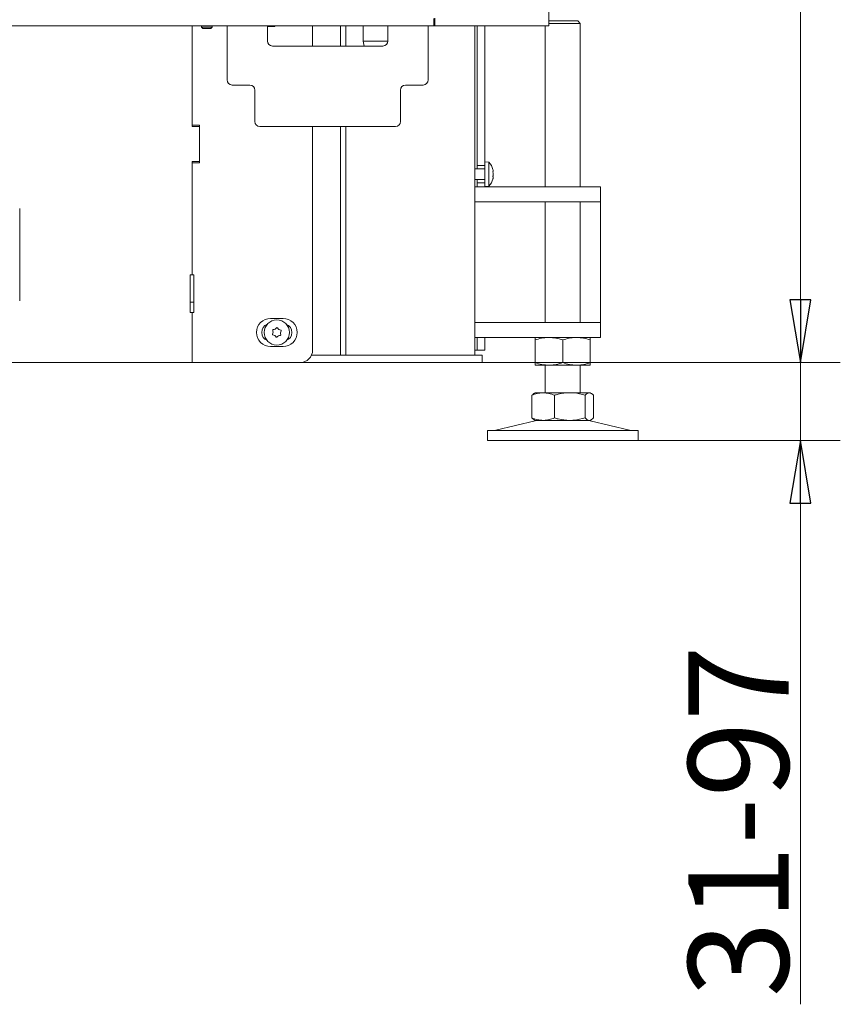
# Model space of a CAD drawing. Extents: x 3221 to 6441, y 1277 to 4224.
# Drawn here: x 5213 to 5540, y 2423 to 2815 of the extents above; entities that cross this region are included whole.
import ezdxf

# ---------------------------------------------------------------- set-up
doc = ezdxf.new("R2010")
doc.units = 0
doc.header["$LTSCALE"] = 5
doc.layers.add('LAYER14', color=30, linetype='Continuous')
doc.layers.add('LAYER15', color=5, linetype='Continuous')
doc.styles.add('STANDARD-BrunnerGroßer Text', font='arial.ttf')
doc.dimstyles.new('STANDARD-Brunner-IIGroßer Text', dxfattribs={"dimscale": 5, "dimtxt": 8, "dimasz": 5, "dimexe": 3.175, "dimexo": 0, "dimgap": 0.762, "dimtad": 1, "dimdec": 0, "dimrnd": 1e-08, "dimtxsty": 'STANDARD-BrunnerGroßer Text', "dimblk": 'Filled-1', "dimcen": 0.09, "dimdle": 10, "dimclrd": 7, "dimclre": 7, "dimclrt": 7, "dimadec": 1, "dimazin": 2, "dimtfac": 0.666667, "dimtdec": 0, "dimtmove": 0, "dimatfit": 3, "dimldrblk": 'Filled-1', "dimfxl": 1, "dimtolj": 1, "dimlwd": 15, "dimlwe": 15, "dimarcsym": 0})

# ---------------------------------------------------------------- blocks, each defined once
blk = doc.blocks.new('Filled-1')
at = {"color": 0}
for p, q in [((0, 0), (-1, 0.167)), ((-1, 0.167), (-1, -0.167)), ((-1, 0), (0, 0)), ((-1, -0.167), (0, 0))]:
    blk.add_line(p, q, dxfattribs=at)
at = {"color": 0, "flags": 128}
blk.add_lwpolyline([(-1, -0.167), (0, 0), (-1, 0.167), (-1, -0.167)], dxfattribs=at)
at = {"color": 0}
blk.add_solid([(-1, -0.167), (0, 0), (-1, 0.167), (-1, -0.167)], dxfattribs=at)
blk = doc.blocks.new('*D82')
at = {"layer": 'Defpoints', "color": 0, "transparency": 16777216}
for p in [(5325.08, 2678.89), (5459.64, 2647.89), (5524.29, 2647.89)]:
    blk.add_point(p, dxfattribs=at)
at = {"layer": 'LAYER14', "color": 7, "lineweight": 5, "transparency": 16777216}
for p, q in [((5524.29, 2703.89), (5524.29, 2728.89)), ((5325.08, 2678.89), (5540.16, 2678.89)), ((5524.29, 2678.89), (5524.29, 2647.89)), ((5459.64, 2647.89), (5540.16, 2647.89)), ((5524.29, 2622.89), (5524.29, 2423.47))]:
    blk.add_line(p, q, dxfattribs=at)
at = {"layer": 'LAYER14', "color": 7, "lineweight": 5, "transparency": 16777216, "xscale": 25, "yscale": 25, "zscale": 25}
for p, rotation in [((5524.29, 2678.89), 270), ((5524.29, 2647.89), 90)]:
    blk.add_blockref('Filled-1', p, dxfattribs=dict(at, rotation=rotation))
at = {"layer": 'LAYER14', "color": 7, "lineweight": 5, "transparency": 16777216, "insert": (5479.6, 2496.3), "char_height": 40, "attachment_point": 2, "rotation": 90, "style": 'STANDARD-BrunnerGroßer Text'}
blk.add_mtext('\\A1;31-97', dxfattribs=at)
blk = doc.blocks.new('*D83')
at = {"layer": 'Defpoints', "color": 0, "transparency": 16777216}
for p in [(5381.52, 4016.39), (5397.64, 2678.89), (5524.29, 2678.89)]:
    blk.add_point(p, dxfattribs=at)
at = {"layer": 'LAYER14', "color": 7, "lineweight": 5, "transparency": 16777216}
for p, q in [((5381.52, 4016.39), (5540.16, 4016.39)), ((5524.29, 3991.39), (5524.29, 2703.89)), ((5397.64, 2678.89), (5540.16, 2678.89))]:
    blk.add_line(p, q, dxfattribs=at)
at = {"layer": 'LAYER14', "color": 7, "lineweight": 5, "transparency": 16777216, "xscale": 25, "yscale": 25, "zscale": 25}
for p, rotation in [((5524.29, 4016.39), 90), ((5524.29, 2678.89), 270)]:
    blk.add_blockref('Filled-1', p, dxfattribs=dict(at, rotation=rotation))
at = {"layer": 'LAYER14', "color": 7, "lineweight": 5, "transparency": 16777216, "insert": (5479.6, 3394.42), "char_height": 40, "attachment_point": 2, "rotation": 90, "style": 'STANDARD-BrunnerGroßer Text'}
blk.add_mtext('\\A1;1337', dxfattribs=at)

msp = doc.modelspace()

# ---------------------------------------------------------------- linework, layer by layer
at = {"color": 7, "linetype": 'Continuous', "lineweight": 5}
for p, q in [((5424.11, 4010.89), (5424.11, 2812.89)), ((5378.36, 2815.89), (5378.36, 2812.89)), ((5378.69, 2812.89), (5378.69, 2815.99)), ((5431.19, 2814.89), (5424.11, 2814.89)), ((5435.64, 2814.89), (5431.19, 2814.89)), ((5435.64, 2814.89), (5436.64, 2813.89)), ((4628.44, 2812.89), (5364.06, 2812.89)), ((5282.08, 2812.89), (5282.08, 2773.39)), ((5282.08, 2812.89), (5282.08, 2772.89)), ((5296.07, 2812.89), (5296.07, 2806.89)), ((5312.07, 2806.89), (5312.07, 2812.89)), ((5315.08, 2812.74), (5312.07, 2812.74)), ((5315.08, 2812.89), (5315.08, 2812.74)), ((5330.08, 2804.89), (5330.08, 2812.89)), ((5341.23, 2804.89), (5341.23, 2812.89)), ((5343.35, 2804.89), (5343.35, 2812.89)), ((5350.18, 2806.89), (5350.18, 2812.89)), ((5360.07, 2812.89), (5360.07, 2806.89)), ((5364.06, 2812.89), (5368.3, 2812.89)), ((5368.3, 2812.89), (5378.21, 2812.89)), ((5376.07, 2806.89), (5376.07, 2812.89)), ((5378.21, 2812.89), (5378.36, 2812.89)), ((5378.36, 2812.89), (5378.69, 2812.89)), ((5378.69, 2812.89), (5422.36, 2812.89)), ((5394.64, 2681.89), (5394.64, 2812.89)), ((5395.64, 2776.36), (5395.64, 2812.89)), ((5424.11, 2812.89), (5422.36, 2812.89)), ((5422.64, 2748.89), (5422.64, 2812.89)), ((5424.11, 2813.89), (5431.45, 2813.89)), ((5431.45, 2813.89), (5436.64, 2813.89)), ((5436.64, 2813.89), (5436.64, 2748.89)), ((5296.07, 2791.39), (5296.07, 2806.89)), ((5350.55, 2804.89), (5350.18, 2806.89)), ((5350.18, 2806.89), (5360.07, 2806.89)), ((5376.07, 2806.89), (5376.07, 2791.39)), ((5358.07, 2804.89), (5314.07, 2804.89)), ((5298.07, 2789.39), (5305.07, 2789.39)), ((5307.07, 2787.39), (5307.07, 2774.89)), ((5365.07, 2774.89), (5365.07, 2787.39)), ((5367.07, 2789.39), (5374.07, 2789.39)), ((5285.08, 2773.39), (5282.08, 2773.39)), ((5282.08, 2772.89), (5285.08, 2772.89)), ((5285.08, 2758.39), (5285.08, 2773.39)), ((5285.08, 2772.89), (5285.08, 2758.89)), ((5363.07, 2772.89), (5309.07, 2772.89)), ((5330.08, 2683.89), (5330.08, 2772.89)), ((5341.23, 2681.89), (5341.23, 2772.89)), ((5343.35, 2681.89), (5343.35, 2772.89)), ((5285.08, 2758.89), (5282.08, 2758.89)), ((5282.08, 2758.89), (5282.08, 2713.89)), ((5282.08, 2758.39), (5285.08, 2758.39)), ((5282.08, 2758.39), (5282.08, 2713.89)), ((5394.64, 2755.99), (5398.64, 2755.99)), ((5398.64, 2758.79), (5400.27, 2758.64)), ((5398.64, 2757.39), (5398.64, 2750.39)), ((5400.27, 2758.64), (5400.27, 2749.13)), ((5401.97, 2755.18), (5401.97, 2755.18)), ((5398.64, 2751.79), (5394.64, 2751.79)), ((5401.97, 2753.89), (5401.97, 2753.89)), ((5401.97, 2752.59), (5401.97, 2752.59)), ((5399.64, 2748.89), (5394.64, 2748.89)), ((5400.27, 2749.13), (5398.64, 2748.99)), ((5399.64, 2748.89), (5434.64, 2748.89)), ((5444.64, 2748.89), (5434.64, 2748.89)), ((5444.64, 2742.89), (5444.64, 2748.89)), ((5213.47, 2703.49), (5213.47, 2740.29)), ((5394.64, 2742.89), (5399.64, 2742.89)), ((5399.64, 2742.89), (5434.64, 2742.89)), ((5422.64, 2694.89), (5422.64, 2742.89)), ((5434.64, 2742.89), (5444.64, 2742.89)), ((5436.64, 2742.89), (5436.64, 2694.89)), ((5444.64, 2736.89), (5444.64, 2742.89)), ((5444.64, 2700.89), (5444.64, 2736.89)), ((5281.33, 2698.89), (5281.33, 2713.89)), ((5281.33, 2713.89), (5282.08, 2713.89)), ((5282.83, 2713.89), (5282.08, 2713.89)), ((5282.83, 2698.89), (5282.83, 2713.89)), ((5282.83, 2702.89), (5281.33, 2702.89)), ((5444.64, 2694.89), (5444.64, 2700.89)), ((5282.08, 2698.89), (5281.33, 2698.89)), ((5282.08, 2698.89), (5282.83, 2698.89)), ((5282.08, 2698.89), (5282.08, 2678.89)), ((5313.33, 2696.49), (5318.33, 2696.49)), ((5399.64, 2694.89), (5394.64, 2694.89)), ((5399.64, 2694.89), (5434.64, 2694.89)), ((5444.64, 2694.89), (5434.64, 2694.89)), ((5444.64, 2688.89), (5444.64, 2694.89)), ((5394.64, 2688.89), (5399.64, 2688.89)), ((5395.64, 2683.89), (5395.64, 2688.89)), ((5399.64, 2688.89), (5434.64, 2688.89)), ((5434.64, 2688.89), (5444.64, 2688.89)), ((5318.33, 2685.29), (5313.33, 2685.29)), ((5418.64, 2687.9), (5418.64, 2678.87)), ((5429.64, 2687.9), (5429.64, 2678.87)), ((5440.64, 2687.9), (5440.64, 2678.87)), ((5334.39, 2681.89), (5329.66, 2681.89)), ((5336.52, 2681.89), (5334.39, 2681.89)), ((5370.76, 2681.89), (5336.52, 2681.89)), ((5372.88, 2681.89), (5370.76, 2681.89)), ((5394.64, 2681.89), (5372.88, 2681.89)), ((5395.64, 2683.89), (5394.64, 2683.89)), ((5397.64, 2681.89), (5394.64, 2681.89)), ((5397.64, 2678.89), (5397.64, 2681.89)), ((5282.08, 2678.89), (4701.53, 2678.89)), ((5282.08, 2678.89), (5325.08, 2678.89)), ((5334.39, 2678.89), (5325.08, 2678.89)), ((5334.39, 2678.89), (5336.52, 2678.89)), ((5370.76, 2678.89), (5336.52, 2678.89)), ((5372.88, 2678.89), (5370.76, 2678.89)), ((5394.64, 2678.89), (5372.88, 2678.89)), ((5394.64, 2678.89), (5397.64, 2678.89)), ((5418.64, 2677.89), (5424.14, 2677.89)), ((5422.64, 2666.89), (5422.64, 2677.89)), ((5424.14, 2677.89), (5435.14, 2677.89)), ((5435.14, 2677.89), (5440.64, 2677.89)), ((5436.64, 2677.89), (5436.64, 2666.89)), ((5417.37, 2665.9), (5417.37, 2656.87)), ((5418.24, 2666.66), (5418.64, 2666.89)), ((5418.64, 2666.89), (5421.86, 2666.89)), ((5421.86, 2666.89), (5432.48, 2666.89)), ((5426.35, 2665.9), (5426.35, 2656.87)), ((5432.48, 2666.89), (5440.26, 2666.89)), ((5438.62, 2665.9), (5438.62, 2656.87)), ((5440.26, 2666.89), (5440.64, 2666.89)), ((5440.64, 2666.89), (5441.03, 2666.66)), ((5441.91, 2665.9), (5441.91, 2656.87)), ((5402.98, 2651.97), (5418.7, 2655.77)), ((5418.64, 2655.89), (5418.24, 2656.12)), ((5418.64, 2655.89), (5421.86, 2655.89)), ((5421.86, 2655.89), (5432.48, 2655.89)), ((5432.48, 2655.89), (5440.26, 2655.89)), ((5440.26, 2655.89), (5440.64, 2655.89)), ((5440.58, 2655.77), (5456.29, 2651.97)), ((5441.04, 2656.12), (5440.64, 2655.89)), ((5399.64, 2647.89), (5399.64, 2651.89)), ((5437.4, 2651.89), (5399.64, 2651.89)), ((5459.64, 2651.89), (5437.4, 2651.89)), ((5459.64, 2651.89), (5459.64, 2647.89)), ((5437.4, 2647.89), (5399.64, 2647.89)), ((5459.64, 2647.89), (5437.4, 2647.89))]:
    msp.add_line(p, q, dxfattribs=at)
msp.add_circle((5315.82, 2690.89), 5, dxfattribs=at)
for centre, radius, start, end in [((5314.07, 2806.89), 2, 180, 270), ((5358.07, 2806.89), 2, 270, 0), ((5298.07, 2791.39), 2, 180, 270), ((5374.07, 2791.39), 2, 270, 0), ((5305.07, 2787.39), 2, 0, 90), ((5367.07, 2787.39), 2, 90, 180), ((5309.07, 2774.89), 2, 180, 270), ((5363.07, 2774.89), 2, 270, 0), ((5395.14, 2753.89), 7, 16.0049, 42.8093), ((5395.14, 2753.89), 7, 317.1907, 344.0085), ((5313.33, 2690.89), 5.6, 90, 270), ((5318.33, 2690.89), 5.6, 270, 90), ((5313.33, 2690.89), 3.5, 112.1126, 247.8874), ((5314.35, 2693.84), 1.8, 296.3909, 321.9775), ((5315.93, 2692.61), 0.2, 30.8141, 141.9775), ((5317.65, 2693.63), 1.8, 210.8141, 236.3985), ((5318.33, 2690.89), 3.5, 291.4975, 68.5025), ((5314.27, 2690.12), 0.2, 150.8141, 261.9775), ((5312.53, 2691.09), 1.8, 330.8141, 356.3985), ((5314.38, 2691.84), 0.2, 90.8141, 201.9775), ((5312.53, 2691.09), 1.8, 356.3887, 21.9775), ((5313.99, 2688.14), 1.8, 56.3887, 81.9775), ((5314.35, 2693.84), 1.8, 270.8141, 296.4008), ((5313.99, 2688.14), 1.8, 30.8141, 56.3985), ((5315.71, 2689.16), 0.2, 210.8141, 321.9775), ((5317.29, 2687.93), 1.8, 116.3887, 141.9775), ((5317.29, 2687.93), 1.8, 90.8141, 116.3985), ((5317.65, 2693.63), 1.8, 236.3887, 261.9775), ((5317.26, 2689.93), 0.2, 270.8141, 21.9775), ((5319.11, 2690.68), 1.8, 176.3887, 201.9775), ((5319.11, 2690.68), 1.8, 150.8141, 176.3985), ((5317.37, 2691.65), 0.2, 330.8141, 81.9775), ((5325.08, 2683.89), 5, 270, 0), ((5419.64, 2651.89), 4, 90, 103.609), ((5439.64, 2651.89), 4, 76.391, 90), ((5402.28, 2654.89), 3, 270, 283.609), ((5456.99, 2654.89), 3, 256.391, 270)]:
    msp.add_arc(centre, radius, start, end, dxfattribs=at)
for points, knots in [([(5401.87, 2755.81), (5401.87, 2755.81), (5401.87, 2755.82), (5401.87, 2755.8), (5401.88, 2755.77), (5401.88, 2755.74), (5401.89, 2755.73)], [0, 0, 0, 0, 0.032203, 0.368632, 0.705578, 1, 1, 1, 1]), ([(5401.89, 2755.73), (5401.92, 2755.58), (5401.97, 2755.37), (5401.97, 2755.23), (5401.97, 2755.18)], [0, 0, 0, 0, 0.6879491, 1, 1, 1, 1]), ([(5401.97, 2755.18), (5401.97, 2755.1), (5401.96, 2754.99), (5401.9, 2754.96), (5401.89, 2754.95)], [0, 0, 0, 0, 0.687831, 1, 1, 1, 1]), ([(5401.89, 2754.95), (5401.88, 2754.94), (5401.88, 2754.94), (5401.87, 2754.9), (5401.87, 2754.84), (5401.87, 2754.78), (5401.88, 2754.72), (5401.88, 2754.68), (5401.89, 2754.66)], [0, 0, 0, 0, 0.173655, 0.347964, 0.518463, 0.68585, 0.853536, 1, 1, 1, 1]), ([(5401.89, 2753.11), (5401.88, 2753.09), (5401.88, 2753.04), (5401.87, 2752.98), (5401.87, 2752.91), (5401.87, 2752.86), (5401.88, 2752.83), (5401.88, 2752.82), (5401.89, 2752.82)], [0, 0, 0, 0, 0.173669, 0.347975, 0.51852, 0.685927, 0.8536, 1, 1, 1, 1]), ([(5401.89, 2752.04), (5401.88, 2752.03), (5401.88, 2751.99), (5401.87, 2751.96), (5401.87, 2751.96), (5401.87, 2751.96)], [0, 0, 0, 0, 0.346878, 0.695115, 1, 1, 1, 1]), ([(5401.89, 2754.66), (5401.92, 2754.49), (5401.97, 2754.24), (5401.97, 2753.97), (5401.97, 2753.89)], [0, 0, 0, 0, 0.687935, 1, 1, 1, 1]), ([(5401.97, 2753.89), (5401.97, 2753.7), (5401.96, 2753.43), (5401.9, 2753.18), (5401.89, 2753.11)], [0, 0, 0, 0, 0.687914, 1, 1, 1, 1]), ([(5401.89, 2752.82), (5401.92, 2752.79), (5401.97, 2752.75), (5401.97, 2752.63), (5401.97, 2752.59)], [0, 0, 0, 0, 0.687992, 1, 1, 1, 1]), ([(5401.97, 2752.59), (5401.97, 2752.48), (5401.96, 2752.33), (5401.9, 2752.11), (5401.89, 2752.04)], [0, 0, 0, 0, 0.687834, 1, 1, 1, 1]), ([(5424.14, 2688.89), (5424.01, 2688.88), (5423.02, 2688.88), (5421.16, 2688.66), (5419.48, 2688.16), (5418.64, 2687.9)], [0, 0, 0, 0, 0.070102, 0.530786, 1, 1, 1, 1]), ([(5418.64, 2687.9), (5418.64, 2688.29), (5418.64, 2688.82), (5418.64, 2688.87), (5418.64, 2688.89)], [0, 0, 0, 0, 0.735329, 1, 1, 1, 1]), ([(5429.64, 2687.9), (5428.74, 2688.18), (5426.94, 2688.73), (5425.08, 2688.83), (5424.14, 2688.89)], [0, 0, 0, 0, 0.4954521, 1, 1, 1, 1]), ([(5435.14, 2688.89), (5435.01, 2688.88), (5434.02, 2688.88), (5432.16, 2688.66), (5430.48, 2688.16), (5429.64, 2687.9)], [0, 0, 0, 0, 0.070091, 0.530785, 1, 1, 1, 1]), ([(5440.64, 2687.9), (5439.74, 2688.18), (5437.94, 2688.73), (5436.08, 2688.83), (5435.14, 2688.89)], [0, 0, 0, 0, 0.4954572, 1, 1, 1, 1]), ([(5440.64, 2688.89), (5440.64, 2688.87), (5440.64, 2688.82), (5440.64, 2688.29), (5440.64, 2687.9)], [0, 0, 0, 0, 0.264671, 1, 1, 1, 1]), ([(5418.64, 2678.87), (5419.53, 2678.59), (5421.33, 2678.04), (5423.2, 2677.94), (5424.14, 2677.89)], [0, 0, 0, 0, 0.4954572, 1, 1, 1, 1]), ([(5418.64, 2677.89), (5418.64, 2677.9), (5418.64, 2677.95), (5418.64, 2678.48), (5418.64, 2678.87)], [0, 0, 0, 0, 0.264671, 1, 1, 1, 1]), ([(5424.14, 2677.89), (5424.27, 2677.89), (5425.25, 2677.9), (5427.12, 2678.11), (5428.79, 2678.61), (5429.64, 2678.87)], [0, 0, 0, 0, 0.070092, 0.530788, 1, 1, 1, 1]), ([(5429.64, 2678.87), (5430.53, 2678.59), (5432.33, 2678.04), (5434.2, 2677.94), (5435.14, 2677.89)], [0, 0, 0, 0, 0.495456, 1, 1, 1, 1]), ([(5435.14, 2677.89), (5435.27, 2677.89), (5436.25, 2677.9), (5438.12, 2678.11), (5439.79, 2678.61), (5440.64, 2678.87)], [0, 0, 0, 0, 0.070101, 0.530785, 1, 1, 1, 1]), ([(5440.64, 2678.87), (5440.64, 2678.48), (5440.64, 2677.95), (5440.64, 2677.9), (5440.64, 2677.89)], [0, 0, 0, 0, 0.735329, 1, 1, 1, 1]), ([(5421.86, 2666.89), (5421.75, 2666.88), (5420.95, 2666.88), (5419.43, 2666.66), (5418.06, 2666.16), (5417.37, 2665.9)], [0, 0, 0, 0, 0.0700937, 0.5307863, 1, 1, 1, 1]), ([(5417.37, 2665.9), (5417.63, 2666.21), (5417.92, 2666.54), (5418.22, 2666.63), (5418.25, 2666.64)], [0, 0, 0, 0, 0.916234, 1, 1, 1, 1]), ([(5426.35, 2665.9), (5425.62, 2666.18), (5424.15, 2666.73), (5422.63, 2666.83), (5421.86, 2666.89)], [0, 0, 0, 0, 0.495456, 1, 1, 1, 1]), ([(5432.48, 2666.89), (5430.93, 2666.77), (5428.85, 2666.62), (5426.85, 2666.05), (5426.35, 2665.9)], [0, 0, 0, 0, 0.7474307, 1, 1, 1, 1]), ([(5438.62, 2665.9), (5437.13, 2666.29), (5435.11, 2666.82), (5433.03, 2666.87), (5432.48, 2666.89)], [0, 0, 0, 0, 0.735324, 1, 1, 1, 1]), ([(5440.26, 2666.89), (5440.22, 2666.88), (5439.93, 2666.88), (5439.37, 2666.66), (5438.87, 2666.16), (5438.62, 2665.9)], [0, 0, 0, 0, 0.070096, 0.530787, 1, 1, 1, 1]), ([(5441.91, 2665.9), (5441.64, 2666.18), (5441.1, 2666.73), (5440.54, 2666.83), (5440.26, 2666.89)], [0, 0, 0, 0, 0.495458, 1, 1, 1, 1]), ([(5417.37, 2656.87), (5418.1, 2656.59), (5419.57, 2656.04), (5421.09, 2655.94), (5421.86, 2655.89)], [0, 0, 0, 0, 0.495462, 1, 1, 1, 1]), ([(5418.25, 2656.14), (5418.21, 2656.15), (5417.91, 2656.26), (5417.62, 2656.58), (5417.37, 2656.87)], [0, 0, 0, 0, 0.131934, 1, 1, 1, 1]), ([(5421.86, 2655.89), (5421.96, 2655.89), (5422.77, 2655.9), (5424.29, 2656.11), (5425.66, 2656.61), (5426.35, 2656.87)], [0, 0, 0, 0, 0.0701, 0.530793, 1, 1, 1, 1]), ([(5426.35, 2656.87), (5426.85, 2656.72), (5428.85, 2656.15), (5430.93, 2656), (5432.48, 2655.89)], [0, 0, 0, 0, 0.2525693, 1, 1, 1, 1]), ([(5432.48, 2655.89), (5433.03, 2655.9), (5435.11, 2655.95), (5437.13, 2656.48), (5438.62, 2656.87)], [0, 0, 0, 0, 0.264676, 1, 1, 1, 1]), ([(5438.62, 2656.87), (5438.88, 2656.59), (5439.42, 2656.04), (5439.98, 2655.94), (5440.26, 2655.89)], [0, 0, 0, 0, 0.495457, 1, 1, 1, 1]), ([(5440.26, 2655.89), (5440.3, 2655.89), (5440.6, 2655.9), (5441.15, 2656.11), (5441.65, 2656.61), (5441.91, 2656.87)], [0, 0, 0, 0, 0.070094, 0.530786, 1, 1, 1, 1])]:
    msp.add_open_spline(points, degree=3, knots=knots, dxfattribs=at)
at = {"layer": 'LAYER14', "linetype": 'Continuous', "lineweight": 5}
for p, q in [((5285.9, 2812.39), (5285.9, 2812.89)), ((5286.4, 2811.89), (5285.9, 2812.39)), ((5285.9, 2812.39), (5289, 2812.39)), ((5286.4, 2811.89), (5288.76, 2811.89)), ((5288.76, 2811.89), (5289.6, 2811.89)), ((5289, 2812.39), (5290.1, 2812.39)), ((5290.1, 2812.39), (5289.6, 2811.89)), ((5290.1, 2812.89), (5290.1, 2812.39))]:
    msp.add_line(p, q, dxfattribs=at)
at = {"layer": 'LAYER15', "linetype": 'Continuous', "lineweight": 5}
for p, q in [((5395.64, 2776.36), (5395.64, 2812.89)), ((5398.64, 2776.36), (5398.64, 2812.89)), ((5395.64, 2768.13), (5395.64, 2776.36)), ((5398.64, 2768.13), (5398.64, 2776.36)), ((5395.64, 2763.66), (5395.64, 2768.13)), ((5398.64, 2763.66), (5398.64, 2768.13)), ((5395.64, 2760.19), (5395.64, 2763.66)), ((5398.64, 2760.19), (5398.64, 2763.66)), ((5395.64, 2758.89), (5395.64, 2760.19)), ((5398.64, 2758.89), (5398.64, 2760.19)), ((5395.64, 2757.39), (5395.64, 2758.89)), ((5395.64, 2757.39), (5398.64, 2757.39)), ((5395.64, 2755.99), (5395.64, 2757.39)), ((5398.64, 2757.39), (5398.64, 2758.89)), ((5395.64, 2750.39), (5395.64, 2751.79)), ((5395.64, 2750.39), (5398.64, 2750.39)), ((5395.64, 2748.89), (5395.64, 2750.39)), ((5398.64, 2748.89), (5398.64, 2750.39)), ((5395.64, 2683.89), (5395.64, 2688.89)), ((5398.64, 2683.89), (5398.64, 2688.89)), ((5398.64, 2683.89), (5395.64, 2683.89))]:
    msp.add_line(p, q, dxfattribs=at)

# ---------------------------------------------------------------- dimensions: what is measured, and where the dimension line sits
at = {"layer": 'LAYER14', "color": 7, "lineweight": 5}
dim = msp.add_linear_dim(base=(5524.28575047, 2678.88515268), p1=(5381.51619817, 4016.38515268), p2=(5397.63653228, 2678.88515268), angle=90, dimstyle='STANDARD-Brunner-IIGroßer Text', override={"dimlwd": 5, "dimlwe": 5}, dxfattribs=at)
dim.commit()
dim.dimension.update_dxf_attribs({"geometry": '*D83', "text_midpoint": (5524.28575047, 3394.41628639), "dimtype": 160})
dim = msp.add_linear_dim(base=(5524.29, 2647.89), p1=(5325.08, 2678.89), p2=(5459.64, 2647.89), angle=90, text='<>-97', dimstyle='STANDARD-Brunner-IIGroßer Text', override={"dimlwd": 5, "dimlwe": 5}, dxfattribs=at)
dim.commit()
dim.dimension.update_dxf_attribs({"geometry": '*D82', "text_midpoint": (5524.29, 2496.3), "dimtype": 160})

doc.saveas('drawing.dxf')
